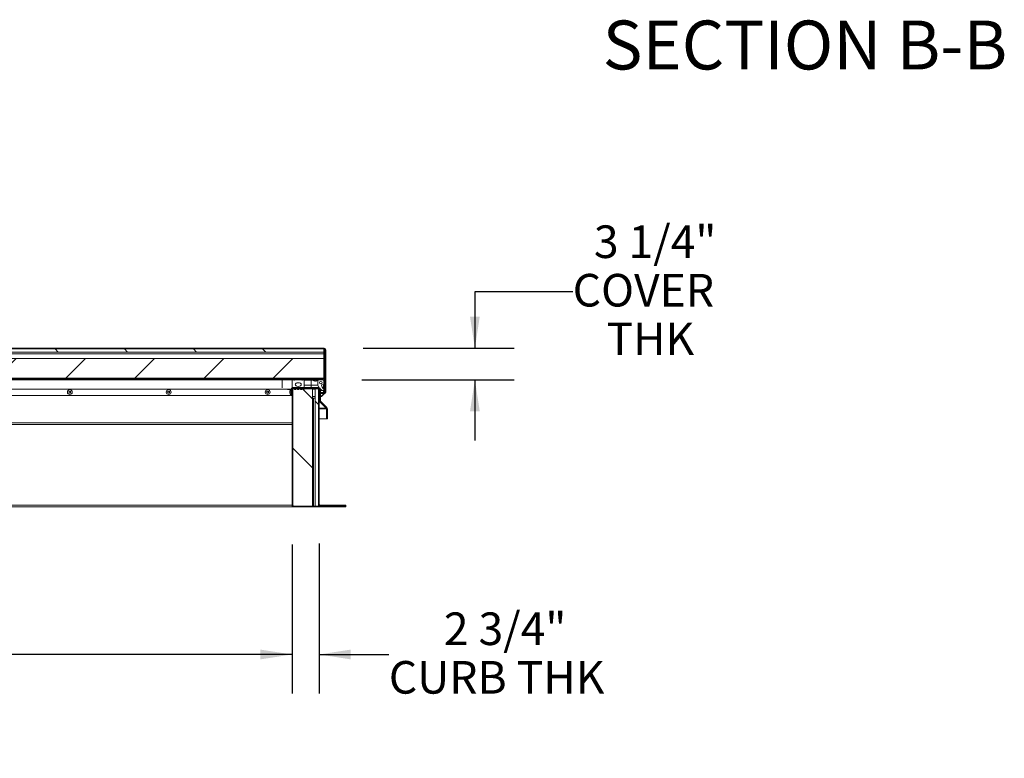
# Model space of a CAD drawing. Units: inches. Extents: x 5 to 433, y -46 to 336.
# Drawn here: x 136 to 236, y 137 to 212 of the extents above; entities that cross this region are included whole.
import ezdxf

# ---------------------------------------------------------------- set-up
doc = ezdxf.new("R2010")
doc.units = ezdxf.units.IN
doc.header["$MEASUREMENT"] = 0
doc.layers.add('FORMAT', color=7, linetype='Continuous')
doc.styles.add('SLDTEXTSTYLE0', font='TXT', dxfattribs={"width": 0.605})
doc.dimstyles.new('SLDDIMSTYLE2', dxfattribs={"dimtxt": 3.235677, "dimasz": 3.235677, "dimexe": 0, "dimexo": 0.0625, "dimgap": 0.808919, "dimtad": 0, "dimdec": 0, "dimrnd": 1e-09, "dimzin": 12, "dimdsep": 46, "dimtxsty": 'SLDTEXTSTYLE0', "dimsah": 1, "dimcen": 0.09, "dimadec": 0, "dimazin": 3, "dimtfac": 1, "dimtdec": 0, "dimtofl": 0, "dimtmove": 0, "dimatfit": 3, "dimfxl": 1, "dimfrac": 2, "dimtolj": 1, "dimtzin": 12, "dimarcsym": 0})
doc.dimstyles.new('SLDDIMSTYLE4', dxfattribs={"dimtxt": 3.235677, "dimasz": 3.235677, "dimexe": 0, "dimexo": 0.0625, "dimgap": 0.808919, "dimtad": 0, "dimtih": 1, "dimtoh": 1, "dimdec": 6, "dimrnd": 1e-09, "dimzin": 12, "dimdsep": 46, "dimtxsty": 'SLDTEXTSTYLE0', "dimsah": 1, "dimcen": 0.09, "dimadec": 0, "dimazin": 3, "dimtfac": 1, "dimtdec": 0, "dimtmove": 0, "dimatfit": 0, "dimfxl": 1, "dimfrac": 2, "dimtolj": 1, "dimtzin": 12, "dimarcsym": 0})
doc.dimstyles.new('SLDDIMSTYLE6', dxfattribs={"dimtxt": 3.235677, "dimasz": 3.235677, "dimexe": 0, "dimexo": 0.0625, "dimgap": 0.808919, "dimtad": 0, "dimdec": 6, "dimrnd": 1e-09, "dimzin": 12, "dimdsep": 46, "dimtxsty": 'SLDTEXTSTYLE0', "dimsah": 1, "dimcen": 0.09, "dimadec": 0, "dimazin": 3, "dimtfac": 1, "dimtdec": 0, "dimtmove": 0, "dimatfit": 0, "dimfxl": 1, "dimfrac": 2, "dimtolj": 1, "dimtzin": 12, "dimarcsym": 0})

# ---------------------------------------------------------------- blocks, each defined once
blk = doc.blocks.new('_D_4')
at = {"layer": 'FORMAT', "color": 7, "ltscale": 40}
for p, q in [((67.61, 158.84), (67.61, 143.58)), ((163.61, 158.84), (163.61, 143.58)), ((67.61, 147.58), (110.5, 147.58)), ((163.61, 147.58), (120.72, 147.58))]:
    blk.add_line(p, q, dxfattribs=at)
for points in [[(67.61, 147.58), (70.85, 147.08), (70.85, 148.08)], [(163.61, 147.58), (160.37, 148.08), (160.37, 147.08)]]:
    blk.add_solid(points, dxfattribs=at)
at = {"layer": 'FORMAT', "color": 7, "ltscale": 40, "insert": (119.25, 149.39, 0.76), "char_height": 3.33, "attachment_point": 1, "style": 'SLDTEXTSTYLE0'}
blk.add_mtext('"', dxfattribs=at)
blk = doc.blocks.new('_D_7')
at = {"layer": 'FORMAT', "color": 7, "ltscale": 40}
for p, q in [((163.61, 158.84), (163.61, 143.58)), ((166.38, 158.93), (166.38, 143.58)), ((163.61, 147.58), (157.39, 147.58)), ((166.38, 147.58), (173.5, 147.58))]:
    blk.add_line(p, q, dxfattribs=at)
for points in [[(163.61, 147.58), (160.37, 148.08), (160.37, 147.08)], [(166.38, 147.58), (169.61, 147.08), (169.61, 148.08)]]:
    blk.add_solid(points, dxfattribs=at)
at = {"layer": 'FORMAT', "color": 7, "ltscale": 40, "char_height": 3.333, "attachment_point": 1, "style": 'SLDTEXTSTYLE0'}
for s, insert in [('2 3/4"', (179.13, 151.88, 0.76)), ('CURB THK', (173.5, 146.91, 0.76))]:
    blk.add_mtext(s, dxfattribs=dict(at, insert=insert))
blk = doc.blocks.new('_D_8')
at = {"layer": 'FORMAT', "color": 7, "ltscale": 40}
for p, q in [((192.3, 184.67), (182.3, 184.67)), ((182.3, 184.67), (182.3, 178.89)), ((170.88, 178.89), (186.3, 178.89)), ((170.73, 175.67), (186.3, 175.67)), ((182.3, 175.67), (182.3, 169.45))]:
    blk.add_line(p, q, dxfattribs=at)
for points in [[(182.3, 178.89), (182.8, 182.13), (181.8, 182.13)], [(182.3, 175.67), (181.8, 172.44), (182.8, 172.44)]]:
    blk.add_solid(points, dxfattribs=at)
at = {"layer": 'FORMAT', "color": 7, "ltscale": 40, "char_height": 3.333, "attachment_point": 1, "style": 'SLDTEXTSTYLE0'}
for s, insert in [('3 1/4"', (194.47, 191.45, 0.76)), ('COVER', (192.3, 186.49, 0.76)), ('THK', (195.76, 181.52, 0.76))]:
    blk.add_mtext(s, dxfattribs=dict(at, insert=insert))

msp = doc.modelspace()

# ---------------------------------------------------------------- hatches: boundary and pattern name
at = {"linetype": 'Continuous', "lineweight": 0, "ltscale": 40}
h = msp.add_hatch(dxfattribs=at)
h.set_pattern_fill('ANSI31', scale=40, style=0)
edge = h.paths.add_edge_path(flags=0)
edge.add_line((166.9646211, 174.3496484), (166.9646211, 175.7066799))
edge.add_line((166.9646211, 175.7066799), (166.8861211, 175.7066799))
edge.add_line((166.8861211, 175.7066799), (166.8861211, 174.3496484))
edge.add_arc((166.9665896, 174.3496484), 0.0804685, 180, 360)
edge.add_line((167.0470581, 174.3496484), (167.0470581, 178.7316799))
edge.add_arc((166.8845581, 178.7316799), 0.1625, 0, 90)
edge.add_line((166.8845581, 178.8941799), (64.3345581, 178.8941799))
edge.add_arc((64.3345581, 178.7316799), 0.1625, 90, 180)
edge.add_line((64.1720581, 178.7316799), (64.1720581, 174.3496484))
edge.add_arc((64.2525267, 174.3496484), 0.0804685, 180, 360)
edge.add_line((64.3329952, 174.3496484), (64.3329952, 175.7066799))
edge.add_line((64.3329952, 175.7066799), (64.2544952, 175.7066799))
edge.add_line((64.2544952, 175.7066799), (64.2544952, 174.3496484))
edge.add_arc((64.2525267, 174.3496484), 0.0019685, 180, 360, ccw=False)
edge.add_line((64.2505581, 174.3496484), (64.2505581, 178.7316799))
edge.add_arc((64.3345581, 178.7316799), 0.084, 90, 180, ccw=False)
edge.add_line((64.3345581, 178.8156799), (166.8845581, 178.8156799))
edge.add_arc((166.8845581, 178.7316799), 0.084, 0, 90, ccw=False)
edge.add_line((166.9685581, 178.7316799), (166.9685581, 174.3496484))
edge.add_arc((166.9665896, 174.3496484), 0.0019685, 180.000000001, 360, ccw=False)
h = msp.add_hatch(dxfattribs=at)
h.set_pattern_fill('ANSI31', scale=40, angle=90, style=0)
h.paths.add_polyline_path([(166.8595581, 178.8156799), (64.3595581, 178.8156799), (64.3595581, 178.5031799), (166.8595581, 178.5031799)], flags=0)
h = msp.add_hatch(dxfattribs=at)
h.set_pattern_fill('ANSI31', scale=40, angle=90, style=0)
edge = h.paths.add_edge_path(flags=0)
edge.add_line((166.8060581, 175.8316799), (165.7185581, 175.8316799))
edge.add_line((165.7185581, 175.8316799), (165.7185581, 175.7531799))
edge.add_line((165.7185581, 175.7531799), (166.8060581, 175.7531799))
edge.add_arc((166.8060581, 175.9156799), 0.1625, 270, 360)
edge.add_line((166.9685581, 175.9156799), (166.9685581, 178.8004299))
edge.add_line((166.9685581, 178.8004299), (166.8900581, 178.8004299))
edge.add_line((166.8900581, 178.8004299), (166.8900581, 175.9156799))
edge.add_arc((166.8060581, 175.9156799), 0.084, 270, 360, ccw=False)
h = msp.add_hatch(dxfattribs=at)
h.set_pattern_fill('ANSI31', scale=40, style=0)
h.paths.add_polyline_path([(166.8595581, 175.8316799), (166.8595581, 177.8316799), (64.3595581, 177.8316799), (64.3595581, 175.8316799)], flags=0)
h = msp.add_hatch(dxfattribs=at)
h.set_pattern_fill('ANSI31', scale=40, style=0)
h.paths.add_polyline_path([(64.4845581, 175.6746799), (166.7345581, 175.6746799), (166.7345581, 175.7531799), (64.4845581, 175.7531799)], flags=0)
h = msp.add_hatch(dxfattribs=at)
h.set_pattern_fill('ANSI34', scale=40, style=0)
edge = h.paths.add_edge_path(flags=0)
edge.add_line((164.6720581, 175.6276799), (164.6095581, 175.6276799))
edge.add_line((164.6095581, 175.6276799), (164.6095581, 175.6746799))
edge.add_line((164.6095581, 175.6746799), (163.8595581, 175.6746799))
edge.add_line((163.8595581, 175.6746799), (163.8595581, 175.6276799))
edge.add_line((163.8595581, 175.6276799), (163.7970581, 175.6276799))
edge.add_line((163.7970581, 175.6276799), (163.6095581, 175.6589299))
edge.add_line((163.6095581, 175.6589299), (163.6095581, 174.71405))
edge.add_arc((163.6489282, 174.71405), 0.0393701, 180, 333.502652663)
edge.add_arc((163.778602, 174.6494045), 0.1055241, 34.366960462, 153.502652663, ccw=False)
edge.add_arc((163.930701, 174.75342), 0.0787402, 214.366960462, 325.539285002)
edge.add_arc((164.0826296, 174.6491557), 0.1055241, 34.460714998, 145.539285002, ccw=False)
edge.add_arc((164.2345581, 174.75342), 0.0787402, 214.460714998, 325.539285002)
edge.add_arc((164.3864867, 174.6491557), 0.1055241, 34.460714998, 145.539285002, ccw=False)
edge.add_arc((164.5384153, 174.75342), 0.0787402, 214.460714998, 325.633039538)
edge.add_arc((164.6905143, 174.6494045), 0.1055241, 26.497347337, 145.633039538, ccw=False)
edge.add_arc((164.8201881, 174.71405), 0.0393701, 206.497347337, 360)
edge.add_line((164.8595581, 174.71405), (164.8595581, 175.6589299))
edge.add_line((164.8595581, 175.6589299), (164.6720581, 175.6276799))
edge = h.paths.add_edge_path(flags=0)
edge.add_ellipse((164.2345581, 175.1746799), major_axis=(0.3125, 0), ratio=0.6, start_angle=360, end_angle=360, ccw=False)
h = msp.add_hatch(dxfattribs=at)
h.set_pattern_fill('ANSI34', scale=40, angle=90, style=0)
edge = h.paths.add_edge_path(flags=0)
edge.add_line((166.7970581, 175.6296799), (166.7970581, 175.6746799))
edge.add_line((166.7970581, 175.6746799), (166.2970581, 175.6746799))
edge.add_line((166.2970581, 175.6746799), (166.2970581, 175.6296799))
edge.add_line((166.2970581, 175.6296799), (166.2345581, 175.6296799))
edge.add_line((166.2345581, 175.6296799), (166.2345581, 175.0984299))
edge.add_arc((167.0628979, 175.3803489), 0.875, 198.795608664, 246.957981848)
edge.add_arc((166.7595581, 174.6671799), 0.1, 246.957981848, 405.585632102)
edge.add_arc((167.3604712, 175.2805044), 0.7586405, 192.462287337, 225.585632102, ccw=False)
edge.add_arc((166.6502193, 175.1235357), 0.03125, 100, 192.462287337, ccw=False)
edge.add_line((166.6447928, 175.154311), (166.8595581, 175.1921799))
edge.add_line((166.8595581, 175.1921799), (166.8595581, 175.6296799))
edge.add_line((166.8595581, 175.6296799), (166.7970581, 175.6296799))
edge = h.paths.add_edge_path(flags=0)
edge.add_arc((166.5470581, 175.3803489), 0.125, 0, 360)
h = msp.add_hatch(dxfattribs=at)
h.set_pattern_fill('ANSI31', scale=40, style=0)
edge = h.paths.add_edge_path(flags=0)
edge.add_line((163.6880581, 174.7836479), (163.6095581, 174.7836479))
edge.add_line((163.6095581, 174.7836479), (163.6095581, 162.8371479))
edge.add_arc((163.7720581, 162.8371479), 0.1625, 180, 270)
edge.add_line((163.7720581, 162.6746479), (169.1095581, 162.6746479))
edge.add_line((169.1095581, 162.6746479), (169.1095581, 162.7531479))
edge.add_line((169.1095581, 162.7531479), (163.7720581, 162.7531479))
edge.add_arc((163.7720581, 162.8371479), 0.084, 180, 270, ccw=False)
edge.add_line((163.6880581, 162.8371479), (163.6880581, 174.7836479))
h = msp.add_hatch(dxfattribs=at)
h.set_pattern_fill('ANSI31', scale=40, angle=90, style=0)
h.paths.add_polyline_path([(163.6880581, 174.7531479), (163.6880581, 162.7531479), (165.6880581, 162.7531479), (165.6880581, 174.7531479)], flags=0)
h = msp.add_hatch(dxfattribs=at)
h.set_pattern_fill('ANSI34', scale=40, angle=90, style=0)
h.paths.add_polyline_path([(166.2970581, 174.7531479), (165.9845581, 174.7531479), (165.9845581, 162.7531479), (166.2970581, 162.7531479)], flags=0)
h = msp.add_hatch(dxfattribs=at)
h.set_pattern_fill('ANSI31', scale=40, style=0)
edge = h.paths.add_edge_path(flags=0)
edge.add_line((166.3755581, 174.7646479), (166.2970581, 174.7646479))
edge.add_line((166.2970581, 174.7646479), (166.2970581, 162.9271479))
edge.add_arc((166.4595581, 162.9271479), 0.1625, 180, 270)
edge.add_line((166.4595581, 162.7646479), (169.1095581, 162.7646479))
edge.add_line((169.1095581, 162.7646479), (169.1095581, 162.8431479))
edge.add_line((169.1095581, 162.8431479), (166.4595581, 162.8431479))
edge.add_arc((166.4595581, 162.9271479), 0.084, 180, 270, ccw=False)
edge.add_line((166.3755581, 162.9271479), (166.3755581, 174.7646479))

# ---------------------------------------------------------------- linework, layer by layer
at = {"color": 7, "linetype": 'Continuous', "lineweight": 15, "ltscale": 40}
for p, q in [((166.8845581, 178.8941799), (64.3345581, 178.8941799)), ((166.8845581, 178.8156799), (64.3345581, 178.8156799)), ((64.3595581, 178.8156799), (166.8595581, 178.8156799)), ((166.8595581, 178.5031799), (64.3595581, 178.5031799)), ((64.3595581, 178.3156799), (166.8595581, 178.3156799)), ((166.8595581, 178.8156799), (166.8595581, 178.5031799)), ((166.8900581, 178.5039299), (166.8595581, 178.5344299)), ((166.8595581, 178.3156799), (166.8595581, 178.5031799)), ((166.8595581, 177.8316799), (166.8595581, 178.3156799)), ((166.8900581, 178.8004299), (166.8900581, 175.9156799)), ((166.8900581, 178.8004299), (166.9685581, 178.8004299)), ((166.9685581, 178.8004299), (166.9685581, 175.9156799)), ((166.9685581, 174.3496484), (166.9685581, 178.7316799)), ((167.0470581, 174.3496484), (167.0470581, 178.7316799)), ((166.8595581, 177.8316799), (64.3595581, 177.8316799)), ((166.8595581, 177.8316799), (166.8595581, 175.8316799)), ((166.8595581, 175.8316799), (64.3595581, 175.8316799)), ((166.7345581, 175.7531799), (64.4845581, 175.7531799)), ((166.7345581, 175.6746799), (64.4845581, 175.6746799)), ((117.0333991, 175.6589299), (162.6095581, 175.6589299)), ((162.6095581, 175.6589299), (163.6095581, 175.6589299)), ((163.6095581, 175.6589299), (163.6095581, 174.71405)), ((163.7970581, 175.6276799), (163.6095581, 175.6589299)), ((163.7970581, 175.6276799), (163.8595581, 175.6276799)), ((163.8595581, 175.6746799), (163.8595581, 175.6276799)), ((163.8595581, 175.6746799), (164.6095581, 175.6746799)), ((164.6095581, 175.6276799), (164.6095581, 175.6746799)), ((164.6095581, 175.6589299), (164.8595581, 175.6589299)), ((164.6095581, 175.6276799), (164.6720581, 175.6276799)), ((164.8595581, 175.6589299), (164.6720581, 175.6276799)), ((164.8595581, 174.71405), (164.8595581, 175.6589299)), ((164.8595581, 175.6296799), (165.5470581, 175.6296799)), ((165.5470581, 175.8316799), (165.5470581, 175.7531799)), ((165.5470581, 175.6296799), (165.5470581, 175.6746799)), ((165.5470581, 175.0984299), (165.5470581, 175.6296799)), ((165.5470581, 175.6296799), (165.7584862, 175.6296799)), ((165.7185581, 175.8316799), (165.7185581, 175.7531799)), ((165.7185581, 175.8316799), (166.8060581, 175.8316799)), ((165.7185581, 175.7531799), (166.8060581, 175.7531799)), ((165.9095581, 175.5391418), (165.8720581, 175.5531191)), ((165.9470581, 175.5391418), (165.9845581, 175.5531191)), ((165.9845581, 175.5531191), (166.0220581, 175.5391418)), ((166.0970581, 175.5531191), (166.0595581, 175.5391418)), ((166.21063, 175.6296799), (166.2345581, 175.6296799)), ((166.2345581, 175.0984299), (166.2345581, 175.6296799)), ((166.2345581, 175.6296799), (166.2970581, 175.6296799)), ((166.2970581, 175.6296799), (166.2970581, 175.6746799)), ((166.2970581, 175.6746799), (166.7970581, 175.6746799)), ((166.8595581, 175.1921799), (166.6447928, 175.154311)), ((166.7345581, 175.6746799), (166.7345581, 175.7531799)), ((166.7345581, 175.7066799), (166.8157193, 175.7066799)), ((166.7970581, 175.6746799), (166.7970581, 175.6296799)), ((166.7970581, 175.6296799), (166.8595581, 175.6296799)), ((166.8157193, 175.7066799), (166.8157193, 175.6296799)), ((166.8157193, 175.1844499), (166.8157193, 174.7525075)), ((166.8900581, 175.9156799), (166.8595581, 175.9156799)), ((166.8595581, 175.6296799), (166.8595581, 175.1921799)), ((166.8861211, 175.7066799), (166.8861211, 174.3496484)), ((166.9646211, 175.7066799), (166.8861211, 175.7066799)), ((166.9614871, 175.8682658), (166.9614871, 175.7066799)), ((166.9646211, 175.7066799), (166.9646211, 174.3496484)), ((140.8123359, 174.4080979), (140.7748359, 174.4730498)), ((140.7748359, 174.343146), (140.8123359, 174.4080979)), ((140.8498359, 174.4730498), (140.8873359, 174.5380017)), ((140.8873359, 174.2781941), (140.8498359, 174.343146)), ((140.8873359, 174.5380017), (140.9248359, 174.4730498)), ((140.9248359, 174.343146), (140.8873359, 174.2781941)), ((140.9998359, 174.4730498), (140.9623359, 174.4080979)), ((140.9623359, 174.4080979), (140.9998359, 174.343146)), ((150.923447, 174.4080979), (150.885947, 174.4730498)), ((150.885947, 174.343146), (150.923447, 174.4080979)), ((150.960947, 174.4730498), (150.998447, 174.5380017)), ((150.998447, 174.2781941), (150.960947, 174.343146)), ((150.998447, 174.5380017), (151.035947, 174.4730498)), ((151.035947, 174.343146), (150.998447, 174.2781941)), ((151.110947, 174.4730498), (151.073447, 174.4080979)), ((151.073447, 174.4080979), (151.110947, 174.343146)), ((161.0345581, 174.4080979), (160.9970581, 174.4730498)), ((160.9970581, 174.343146), (161.0345581, 174.4080979)), ((161.0720581, 174.4730498), (161.1095581, 174.5380017)), ((161.1095581, 174.2781941), (161.0720581, 174.343146)), ((161.1095581, 174.5380017), (161.1470581, 174.4730498)), ((161.1470581, 174.343146), (161.1095581, 174.2781941)), ((161.2220581, 174.4730498), (161.1845581, 174.4080979)), ((161.1845581, 174.4080979), (161.2220581, 174.343146)), ((163.1343099, 174.6746799), (163.5205477, 174.6746799)), ((163.3850096, 174.4836479), (163.3989869, 174.5211479)), ((163.3850096, 174.4461479), (163.3989869, 174.4086479)), ((163.3989869, 174.4086479), (163.3850096, 174.3711479)), ((163.3989869, 174.2961479), (163.3850096, 174.3336479)), ((163.4345581, 174.6746799), (163.4345581, 174.5975001)), ((163.4345581, 174.2197957), (163.4345581, 174.0496479)), ((163.5205477, 174.6996479), (163.5205477, 174.0621479)), ((163.5990477, 174.6996479), (163.5990477, 174.0621479)), ((163.5990477, 174.6746799), (163.6095581, 174.6746799)), ((163.6095581, 174.5336479), (163.5990477, 174.5336479)), ((163.5990477, 174.2836479), (163.6095581, 174.2836479)), ((163.6095581, 162.8371479), (163.6095581, 174.7836479)), ((163.6095581, 174.7836479), (163.6880581, 174.7836479)), ((166.3580477, 174.8621479), (163.6830477, 174.8621479)), ((166.3580477, 174.7836479), (163.6830477, 174.7836479)), ((163.6880581, 162.8371479), (163.6880581, 174.7836479)), ((163.6880581, 174.7531479), (165.6880581, 174.7531479)), ((163.6880581, 162.7531479), (163.6880581, 174.7531479)), ((164.8595581, 175.0984299), (165.5470581, 175.0984299)), ((165.5470581, 175.0984299), (166.2345581, 175.0984299)), ((165.6880581, 162.7531479), (165.6880581, 174.7531479)), ((165.9845581, 174.7531479), (165.9845581, 162.7531479)), ((165.9845581, 174.7531479), (166.2970581, 174.7531479)), ((166.2970581, 162.9271479), (166.2970581, 174.7646479)), ((166.2970581, 174.7646479), (166.3755581, 174.7646479)), ((166.2970581, 162.7531479), (166.2970581, 174.7531479)), ((166.3755581, 162.9271479), (166.3755581, 174.7646479)), ((166.3755581, 174.5671799), (166.4420477, 174.5671799)), ((166.4420477, 173.5079576), (166.4420477, 174.6996479)), ((166.5205477, 173.5079576), (166.5205477, 174.6996479)), ((166.5205477, 174.5671799), (166.7595581, 174.5671799)), ((166.5205477, 174.2691799), (166.8157193, 174.2691799)), ((166.6587767, 174.0211484), (166.9209814, 174.2833531)), ((166.6720581, 174.0191799), (166.93057, 174.2776917)), ((166.8157193, 174.5844398), (166.8157193, 174.3496484)), ((166.8157193, 174.3496484), (166.8157193, 174.2691799)), ((166.8861211, 174.3496484), (166.8157193, 174.3496484)), ((163.4345581, 174.0496479), (117.2857393, 174.0496479)), ((163.5205477, 174.0621479), (163.5990477, 174.0621479)), ((165.9845581, 173.7996479), (165.6880581, 173.7996479)), ((166.4420477, 173.7996479), (166.3755581, 173.7996479)), ((166.4420477, 173.3930527), (166.4420477, 173.5079576)), ((166.4532921, 173.4485606), (166.4420477, 173.4485606)), ((166.4820477, 173.3930527), (166.4420477, 173.3930527)), ((166.4820477, 173.3930527), (166.4820477, 173.4011868)), ((167.0995581, 172.7694578), (166.4820477, 173.3930527)), ((166.4896428, 173.3930527), (167.1132377, 172.7694578)), ((166.5205477, 173.9406799), (166.6185424, 173.9406799)), ((166.5451507, 173.4485606), (167.1687456, 172.8249657)), ((166.6581337, 174.0191799), (166.6720581, 174.0191799)), ((167.0995581, 172.7694578), (167.0995581, 172.7831374)), ((167.0995581, 172.7100609), (167.0995581, 172.7694578)), ((167.1345581, 172.7100609), (167.0995581, 172.7100609)), ((167.1345581, 171.6703627), (167.1345581, 172.7100609)), ((167.1378407, 171.6703627), (167.1378407, 172.7100609)), ((167.2163407, 171.6703627), (167.2163407, 172.7100609)), ((166.3755581, 171.6703627), (167.1345581, 171.6703627)), ((167.1378407, 171.6703627), (167.2163407, 171.6703627)), ((163.6095581, 171.0961479), (117.2857393, 171.0961479)), ((163.6095581, 162.6746479), (116.1641114, 162.6746479)), ((163.6095581, 162.8371479), (163.6095581, 162.6746479)), ((163.6095581, 162.7531479), (163.632953, 162.7531479)), ((163.6095581, 162.6746479), (163.7720581, 162.6746479)), ((165.6880581, 162.7531479), (163.6880581, 162.7531479)), ((163.7720581, 162.7531479), (169.1095581, 162.7531479)), ((163.7720581, 162.6746479), (169.1095581, 162.6746479)), ((166.2970581, 162.7531479), (165.9845581, 162.7531479)), ((166.2970581, 162.8431479), (166.320453, 162.8431479)), ((166.2970581, 162.7646479), (166.4595581, 162.7646479)), ((166.4595581, 162.8431479), (169.1095581, 162.8431479)), ((166.4595581, 162.7646479), (169.1095581, 162.7646479)), ((169.1095581, 162.7646479), (169.1095581, 162.8431479)), ((169.1095581, 162.6746479), (169.1095581, 162.7531479))]:
    msp.add_line(p, q, dxfattribs=at)
at = {"color": 8, "linetype": 'Continuous', "lineweight": 15, "ltscale": 40}
for p, q in [((166.8595581, 178.7316799), (166.8900581, 178.7316799)), ((162.6095581, 175.6746799), (162.6095581, 175.6589299)), ((162.6095581, 175.6589299), (162.6095581, 174.8507934)), ((117.5840581, 174.6996479), (163.0573743, 174.6996479)), ((163.0499289, 174.71405), (163.5211871, 174.71405)), ((163.6002915, 174.71405), (163.6095581, 174.71405)), ((165.5470581, 174.8621479), (165.5470581, 175.0984299)), ((165.6880581, 174.6996479), (165.9324075, 174.6996479)), ((166.3755581, 174.5751581), (166.4420477, 174.5751581)), ((166.5205477, 174.5751581), (166.7204175, 174.5751581)), ((166.8157193, 174.3496484), (166.5205477, 174.3496484)), ((165.6880581, 173.9621479), (165.9845581, 173.9621479)), ((165.7970581, 162.7531479), (165.7970581, 173.7996479)), ((166.3755581, 173.9621479), (166.4420477, 173.9621479)), ((166.3755581, 173.5079576), (166.4420477, 173.5079576)), ((166.4420477, 173.3930527), (166.3755581, 173.3930527)), ((166.5205477, 174.0211484), (166.6587767, 174.0211484)), ((167.0995581, 172.7694578), (166.3755581, 172.7694578)), ((166.3755581, 172.7100609), (167.0995581, 172.7100609)), ((163.6095581, 171.2586479), (117.2857393, 171.2586479)), ((118.3396906, 162.8371479), (163.6095581, 162.8371479))]:
    msp.add_line(p, q, dxfattribs=at)
at = {"color": 7, "linetype": 'Continuous', "lineweight": 15, "ltscale": 40, "flags": 128}
for points in [[(140.6373746, 174.4124961), (140.6389204, 174.3752503), (140.6409762, 174.3655905)], [(141.1339223, 174.3669255), (141.1356514, 174.3752503), (141.1373178, 174.4111074)], [(150.7484857, 174.4124961), (150.7500315, 174.3752503), (150.7520873, 174.3655905)], [(151.2450334, 174.3669254), (151.2467625, 174.3752503), (151.2484289, 174.4111075)], [(160.8595969, 174.4124962), (160.8611427, 174.3752503), (160.8631984, 174.3655904)], [(161.3561445, 174.3669254), (161.3578736, 174.3752503), (161.35954, 174.4111076)]]:
    msp.add_lwpolyline(points, dxfattribs=at)
at = {"color": 7, "linetype": 'Continuous', "lineweight": 15, "ltscale": 1600}
for centre, radius in [((166.5470581, 175.3803489), 0.125), ((140.8873359, 174.4080979), 0.25), ((150.998447, 174.4080979), 0.25), ((161.1095581, 174.4080979), 0.25)]:
    msp.add_circle(centre, radius, dxfattribs=at)
for centre, radius, start, end in [((166.8845581, 178.7316799), 0.1625, 0, 90), ((166.8845581, 178.7316799), 0.084, 0, 90), ((165.9345581, 175.7521653), 0.2144854, 201.177713232, 263.268358825), ((166.0345581, 175.7521653), 0.2144854, 276.722089739, 338.822286768), ((166.8060581, 175.9156799), 0.084, 270, 0), ((166.8060581, 175.9156799), 0.1625, 270, 0), ((163.5980331, 174.3586479), 0.2144854, 186.722089739, 248.822286768), ((163.5980331, 174.4586479), 0.2144854, 111.177713232, 173.268358825), ((163.6830477, 174.6996479), 0.1625, 90, 180), ((163.6830477, 174.6996479), 0.084, 90, 180), ((163.6489282, 174.71405), 0.0393701, 180, 333.502652663), ((163.778602, 174.6494045), 0.1055241, 34.366960462, 153.502652663), ((163.930701, 174.75342), 0.0787402, 214.366960462, 325.539285002), ((164.0826296, 174.6491557), 0.1055241, 34.460714998, 145.539285002), ((164.2345581, 174.75342), 0.0787402, 214.460714998, 325.539285002), ((164.3864867, 174.6491557), 0.1055241, 34.460714998, 145.539285002), ((164.5384153, 174.75342), 0.0787402, 214.460714998, 325.633039538), ((164.6905143, 174.6494045), 0.1055241, 26.497347337, 145.633039538), ((164.8201881, 174.71405), 0.0393701, 206.497347337, 0), ((167.0628979, 175.3803489), 0.875, 198.795608664, 246.957981848), ((166.3580477, 174.6996479), 0.1625, 0, 90), ((166.3580477, 174.6996479), 0.084, 0, 90), ((166.6502193, 175.1235357), 0.03125, 100, 192.462287337), ((167.3604712, 175.2805044), 0.7586405, 192.462287337, 225.585632102), ((166.7595581, 174.6671799), 0.1, 246.957981848, 45.585632102), ((166.9665896, 174.3496484), 0.0804685, 180, 0), ((166.9665896, 174.3496484), 0.0019685, 179.999999993, 0), ((166.6045477, 173.5079576), 0.1625, 180, 225), ((166.6045477, 173.5079576), 0.084, 180, 225), ((167.0538407, 172.7100609), 0.084, 0, 45), ((167.0538407, 172.7100609), 0.1625, 0, 45), ((163.7720581, 162.8371479), 0.1625, 180, 270), ((163.7720581, 162.8371479), 0.084, 180, 270), ((166.4595581, 162.9271479), 0.1625, 180, 270), ((166.4595581, 162.9271479), 0.084, 180, 270)]:
    msp.add_arc(centre, radius, start, end, dxfattribs=at)
msp.add_ellipse((164.2345581, 175.1746799), major_axis=(0.3125, 0), ratio=0.6, dxfattribs=at)
at = {"color": 7, "linetype": 'Continuous', "lineweight": 15, "ltscale": 40}
for points, knots in [([(166.8944997, 178.7987178), (166.8944613, 178.7991858), (166.894309, 178.8010396), (166.8956089, 178.803903), (166.8993677, 178.8085881), (166.9044538, 178.8106759), (166.9080172, 178.8121387)], [0, 0, 0, 0, 0.0680672336, 0.2696229371, 0.4882800198, 1, 1, 1, 1]), ([(165.8720581, 175.5531191), (165.8763387, 175.551716), (165.8855191, 175.5487066), (165.9102952, 175.5425151), (165.93125, 175.5405924), (165.9470581, 175.5391418)], [0, 0, 0, 0, 0.1766606255, 0.3788794938, 1, 1, 1, 1]), ([(166.0220581, 175.5391418), (166.037902, 175.5405045), (166.063406, 175.5426981), (166.0878133, 175.5502563), (166.0970581, 175.5531191)], [0, 0, 0, 0, 0.6212275577, 1, 1, 1, 1]), ([(140.7748359, 174.4730498), (140.7791165, 174.4730498), (140.7882969, 174.4730498), (140.813073, 174.4730498), (140.8340278, 174.4730498), (140.8498359, 174.4730498)], [0, 0, 0, 0, 0.1766606255, 0.3788794938, 1, 1, 1, 1]), ([(140.8498359, 174.343146), (140.8339921, 174.343146), (140.8084881, 174.343146), (140.7840808, 174.343146), (140.7748359, 174.343146)], [0, 0, 0, 0, 0.6212275577, 1, 1, 1, 1]), ([(140.9248359, 174.4730498), (140.9406797, 174.4730498), (140.9661838, 174.4730498), (140.9905911, 174.4730498), (140.9998359, 174.4730498)], [0, 0, 0, 0, 0.6212275577, 1, 1, 1, 1]), ([(140.9998359, 174.343146), (140.9955554, 174.343146), (140.986375, 174.343146), (140.9615989, 174.343146), (140.9406441, 174.343146), (140.9248359, 174.343146)], [0, 0, 0, 0, 0.1766606255, 0.3788794938, 1, 1, 1, 1]), ([(150.885947, 174.4730498), (150.8902276, 174.4730498), (150.899408, 174.4730498), (150.9241841, 174.4730498), (150.9451389, 174.4730498), (150.960947, 174.4730498)], [0, 0, 0, 0, 0.1766606255, 0.3788794938, 1, 1, 1, 1]), ([(150.960947, 174.343146), (150.9451032, 174.343146), (150.9195992, 174.343146), (150.8951919, 174.343146), (150.885947, 174.343146)], [0, 0, 0, 0, 0.6212275577, 1, 1, 1, 1]), ([(151.035947, 174.4730498), (151.0517908, 174.4730498), (151.0772949, 174.4730498), (151.1017022, 174.4730498), (151.110947, 174.4730498)], [0, 0, 0, 0, 0.6212275577, 1, 1, 1, 1]), ([(151.110947, 174.343146), (151.1066665, 174.343146), (151.0974861, 174.343146), (151.07271, 174.343146), (151.0517552, 174.343146), (151.035947, 174.343146)], [0, 0, 0, 0, 0.1766606255, 0.3788794938, 1, 1, 1, 1]), ([(160.9970581, 174.4730498), (161.0013387, 174.4730498), (161.0105191, 174.4730498), (161.0352952, 174.4730498), (161.05625, 174.4730498), (161.0720581, 174.4730498)], [0, 0, 0, 0, 0.1766606255, 0.3788794938, 1, 1, 1, 1]), ([(161.0720581, 174.343146), (161.0562143, 174.343146), (161.0307103, 174.343146), (161.006303, 174.343146), (160.9970581, 174.343146)], [0, 0, 0, 0, 0.6212275577, 1, 1, 1, 1]), ([(161.1470581, 174.4730498), (161.162902, 174.4730498), (161.188406, 174.4730498), (161.2128133, 174.4730498), (161.2220581, 174.4730498)], [0, 0, 0, 0, 0.6212275577, 1, 1, 1, 1]), ([(161.2220581, 174.343146), (161.2177776, 174.343146), (161.2085972, 174.343146), (161.1838211, 174.343146), (161.1628663, 174.343146), (161.1470581, 174.343146)], [0, 0, 0, 0, 0.1766606255, 0.3788794938, 1, 1, 1, 1]), ([(163.3989869, 174.5211479), (163.3975838, 174.5168673), (163.3945744, 174.5076869), (163.3883829, 174.4829108), (163.3864602, 174.461956), (163.3850096, 174.4461479)], [0, 0, 0, 0, 0.1766606255, 0.3788794938, 1, 1, 1, 1]), ([(163.3850096, 174.3711479), (163.3863723, 174.3553041), (163.3885659, 174.3298), (163.3961241, 174.3053927), (163.3989869, 174.2961479)], [0, 0, 0, 0, 0.6212275577, 1, 1, 1, 1])]:
    msp.add_open_spline(points, degree=3, knots=knots, dxfattribs=at)
msp.add_open_spline([(166.6587767, 174.0211484), (166.6554238, 174.010604), (166.6487181, 173.9895153), (166.6386595, 173.9629169), (166.628601, 173.9443086), (166.6218953, 173.9418894), (166.6185424, 173.9406799)], degree=3, dxfattribs=at)

# ---------------------------------------------------------------- texts
at = {"layer": 'FORMAT', "ltscale": 40, "insert": (216.0506612, 212.3918951), "char_height": 5, "attachment_point": 2, "style": 'SLDTEXTSTYLE0'}
msp.add_mtext('SECTION B-B', dxfattribs=at)

# ---------------------------------------------------------------- dimensions: what is measured, and where the dimension line sits
at = {"layer": 'FORMAT', "color": 7, "ltscale": 40}
dim = msp.add_linear_dim(base=(182.3012081, 178.8941799), p1=(166.7345581, 175.6746799), p2=(166.8845581, 178.8941799), angle=90, text='<>\\PCOVER\\PTHK', dimstyle='SLDDIMSTYLE4', dxfattribs=at)
dim.commit()
dim.dimension.update_dxf_attribs({"geometry": '_D_8', "text_midpoint": (182.3012081, 184.6730584), "dimtype": 160})
for base, p1, p2, text, dimstyle, picture, middle in [((163.6095581, 147.5785028), (67.6095581, 162.8371479), (163.6095581, 162.8371479), '       "', 'SLDDIMSTYLE2', '_D_4', (115.6095581, 147.5785028)), ((166.3755581, 147.5785028), (163.6095581, 162.8371479), (166.3755581, 162.9271479), '<>\\PCURB THK', 'SLDDIMSTYLE6', '_D_7', (184.8575896, 147.5785028))]:
    dim = msp.add_linear_dim(base=base, p1=p1, p2=p2, text=text, dimstyle=dimstyle, dxfattribs=at)
    dim.commit()
    dim.dimension.update_dxf_attribs({"geometry": picture, "text_midpoint": middle, "dimtype": 160})

doc.saveas('drawing.dxf')
